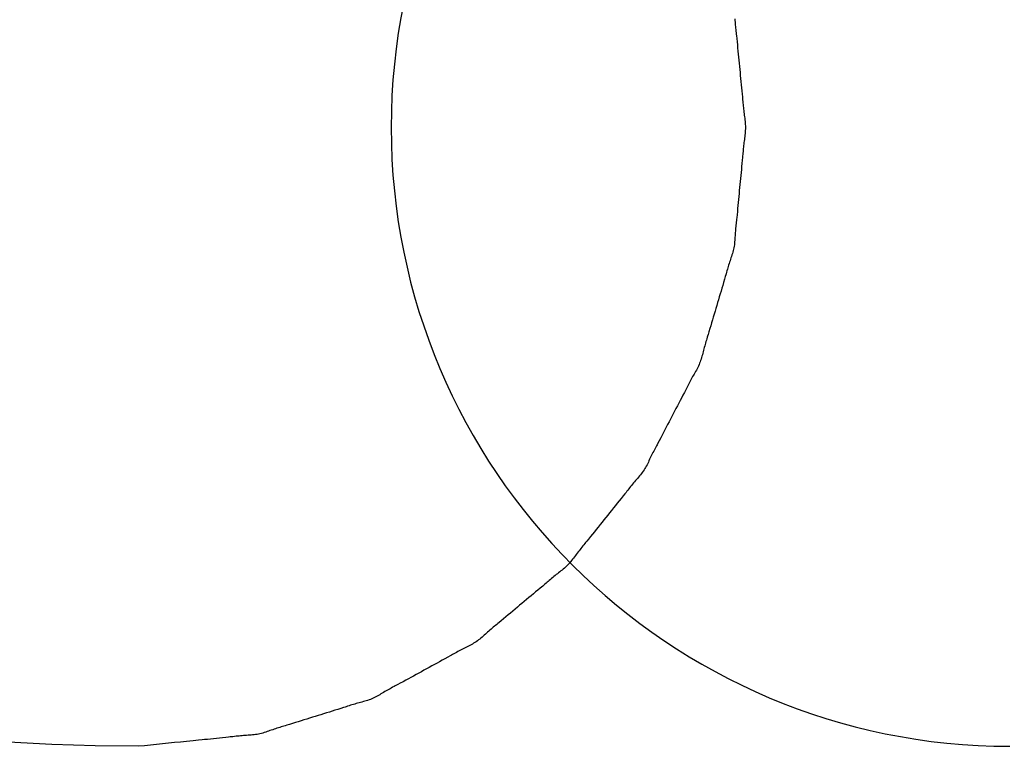
# Model space of a CAD drawing. Extents: x -635 to 1175, y -459 to 560.
# Drawn here: x 242 to 244, y -32 to -30 of the extents above; entities that cross this region are included whole.
import ezdxf

# ---------------------------------------------------------------- set-up
doc = ezdxf.new("R2010")
doc.units = 0
doc.header["$LTSCALE"] = 20
doc.layers.add('DETAIL', color=5, linetype='CONTINUOUS')

msp = doc.modelspace()

# ---------------------------------------------------------------- linework, layer by layer
at = {"layer": 'DETAIL', "color": 5, "linetype": 'CONTINUOUS'}
for p, q in [((243.7802, -29.7849), (243.7804, -29.7886)), ((243.7804, -29.7886), (243.7804, -29.7886)), ((243.7804, -29.7886), (243.7807, -29.7924)), ((243.7807, -29.7924), (243.781, -29.7961)), ((243.781, -29.7961), (243.781, -29.7961)), ((243.781, -29.7961), (243.7813, -29.7998)), ((243.7813, -29.7998), (243.7817, -29.8035)), ((243.7817, -29.8035), (243.7817, -29.8035)), ((243.7817, -29.8035), (243.7821, -29.8072)), ((243.7821, -29.8072), (243.7825, -29.8109)), ((243.7825, -29.8109), (243.7825, -29.8109)), ((243.7825, -29.8109), (243.7829, -29.8148)), ((243.7829, -29.8148), (243.7833, -29.8183)), ((243.7833, -29.8183), (243.7833, -29.8183)), ((243.7833, -29.8183), (243.7836, -29.8215)), ((243.7836, -29.8215), (243.784, -29.8257)), ((243.784, -29.8257), (243.784, -29.8257)), ((243.784, -29.8257), (243.7848, -29.8326)), ((243.7848, -29.8326), (243.7856, -29.8406)), ((243.7856, -29.8406), (243.7856, -29.8406)), ((243.7856, -29.8406), (243.7863, -29.8481)), ((243.7863, -29.8481), (243.787, -29.8554)), ((243.787, -29.8554), (243.787, -29.8554)), ((243.787, -29.8554), (243.7878, -29.8628)), ((243.7878, -29.8628), (243.7885, -29.8703)), ((243.7885, -29.8703), (243.7885, -29.8703)), ((243.7885, -29.8703), (243.7892, -29.8777)), ((243.7892, -29.8777), (243.7899, -29.8851)), ((243.7899, -29.8851), (243.7899, -29.8851)), ((243.7899, -29.8851), (243.7906, -29.8925)), ((243.7906, -29.8925), (243.7913, -29.9)), ((243.7913, -29.9), (243.7913, -29.9)), ((243.7913, -29.9), (243.792, -29.9074)), ((243.792, -29.9074), (243.7928, -29.9148)), ((243.7928, -29.9148), (243.7928, -29.9148)), ((243.7928, -29.9148), (243.7935, -29.9223)), ((243.7935, -29.9223), (243.7943, -29.9297)), ((243.7943, -29.9297), (243.7943, -29.9297)), ((243.7943, -29.9297), (243.795, -29.9372)), ((243.795, -29.9372), (243.7958, -29.9445)), ((243.7958, -29.9445), (243.7958, -29.9445)), ((243.7958, -29.9445), (243.7965, -29.9518)), ((243.7965, -29.9518), (243.7972, -29.9594)), ((243.7972, -29.9594), (243.7972, -29.9594)), ((243.7972, -29.9594), (243.798, -29.9674)), ((243.798, -29.9674), (243.7986, -29.9742)), ((243.7986, -29.9742), (243.7986, -29.9742)), ((243.7986, -29.9742), (243.799, -29.9785)), ((243.799, -29.9785), (243.7992, -29.9816)), ((243.7992, -29.9816), (243.7992, -29.9816)), ((243.7992, -29.9816), (243.7995, -29.9852)), ((243.7995, -29.9852), (243.7999, -29.9891)), ((243.7999, -29.9891), (243.7999, -29.9891)), ((243.7999, -29.9891), (243.8002, -29.9928)), ((243.8002, -29.9928), (243.8006, -29.9965)), ((243.8006, -29.9965), (243.8006, -29.9965)), ((243.8006, -29.9965), (243.801, -30.0002)), ((243.801, -30.0002), (243.8014, -30.0039)), ((243.8014, -30.0039), (243.8014, -30.0039)), ((243.8014, -30.0039), (243.8018, -30.0076)), ((243.8018, -30.0076), (243.8022, -30.0113)), ((243.8022, -30.0113), (243.8022, -30.0113)), ((243.8022, -30.0113), (243.8027, -30.0151)), ((243.8027, -30.0151), (243.8032, -30.0188)), ((243.8032, -30.0188), (243.8032, -30.0188)), ((243.8032, -30.0188), (243.8037, -30.0225)), ((243.8037, -30.0225), (243.8042, -30.0262)), ((243.8042, -30.0262), (243.8042, -30.0262)), ((243.8042, -30.0262), (243.8046, -30.03)), ((243.8046, -30.03), (243.805, -30.0337)), ((243.805, -30.0337), (243.805, -30.0337)), ((243.805, -30.0337), (243.8053, -30.0374)), ((243.8053, -30.0374), (243.8056, -30.0411)), ((243.8056, -30.0411), (243.8056, -30.0411)), ((243.8056, -30.0411), (243.8058, -30.0448)), ((243.8058, -30.0448), (243.8058, -30.0485)), ((243.8058, -30.0485), (243.8058, -30.0485)), ((243.8058, -30.0485), (243.8058, -30.0521)), ((243.8042, -30.0704), (243.8038, -30.074)), ((243.8047, -30.0668), (243.8042, -30.0704)), ((243.8042, -30.0704), (243.8042, -30.0704)), ((243.8051, -30.0631), (243.8047, -30.0668)), ((243.8054, -30.0595), (243.8051, -30.0631)), ((243.8051, -30.0631), (243.8051, -30.0631)), ((243.8056, -30.0558), (243.8054, -30.0595)), ((243.8058, -30.0521), (243.8056, -30.0558)), ((243.8056, -30.0558), (243.8056, -30.0558)), ((243.8011, -30.0959), (243.8008, -30.0995)), ((243.8015, -30.0922), (243.8011, -30.0959)), ((243.8019, -30.0886), (243.8015, -30.0922)), ((243.8015, -30.0922), (243.8015, -30.0922)), ((243.8023, -30.0849), (243.8019, -30.0886)), ((243.8028, -30.0813), (243.8023, -30.0849)), ((243.8023, -30.0849), (243.8023, -30.0849)), ((243.8033, -30.0777), (243.8028, -30.0813)), ((243.8038, -30.074), (243.8033, -30.0777)), ((243.8033, -30.0777), (243.8033, -30.0777)), ((243.7988, -30.1214), (243.7982, -30.1281)), ((243.7992, -30.1172), (243.7988, -30.1214)), ((243.7988, -30.1214), (243.7988, -30.1214)), ((243.7995, -30.1141), (243.7992, -30.1172)), ((243.7998, -30.1106), (243.7995, -30.1141)), ((243.7995, -30.1141), (243.7995, -30.1141)), ((243.8001, -30.1068), (243.7998, -30.1106)), ((243.8004, -30.1031), (243.8001, -30.1068)), ((243.8001, -30.1068), (243.8001, -30.1068)), ((243.8008, -30.0995), (243.8004, -30.1031)), ((243.8008, -30.0995), (243.8008, -30.0995)), ((243.7968, -30.1435), (243.7961, -30.1506)), ((243.7975, -30.136), (243.7968, -30.1435)), ((243.7982, -30.1281), (243.7975, -30.136)), ((243.7975, -30.136), (243.7975, -30.136)), ((243.7947, -30.1652), (243.794, -30.1725)), ((243.7954, -30.1579), (243.7947, -30.1652)), ((243.7947, -30.1652), (243.7947, -30.1652)), ((243.7961, -30.1506), (243.7954, -30.1579)), ((243.7961, -30.1506), (243.7961, -30.1506)), ((243.7925, -30.1871), (243.7918, -30.1944)), ((243.7932, -30.1798), (243.7925, -30.1871)), ((243.794, -30.1725), (243.7932, -30.1798)), ((243.7932, -30.1798), (243.7932, -30.1798)), ((243.7898, -30.2163), (243.7891, -30.2236)), ((243.7904, -30.209), (243.7898, -30.2163)), ((243.7911, -30.2017), (243.7904, -30.209)), ((243.7904, -30.209), (243.7904, -30.209)), ((243.7918, -30.1944), (243.7911, -30.2017)), ((243.7918, -30.1944), (243.7918, -30.1944)), ((243.7877, -30.2382), (243.787, -30.2453)), ((243.7884, -30.2309), (243.7877, -30.2382)), ((243.7877, -30.2382), (243.7877, -30.2382)), ((243.7891, -30.2236), (243.7884, -30.2309)), ((243.7891, -30.2236), (243.7891, -30.2236)), ((243.7855, -30.2606), (243.7848, -30.2673)), ((243.7863, -30.2528), (243.7855, -30.2606)), ((243.787, -30.2453), (243.7863, -30.2528)), ((243.7863, -30.2528), (243.7863, -30.2528)), ((243.7829, -30.2856), (243.7825, -30.2892)), ((243.7833, -30.2819), (243.7829, -30.2856)), ((243.7837, -30.2781), (243.7833, -30.2819)), ((243.7833, -30.2819), (243.7833, -30.2819)), ((243.784, -30.2746), (243.7837, -30.2781)), ((243.7844, -30.2716), (243.784, -30.2746)), ((243.784, -30.2746), (243.784, -30.2746)), ((243.7848, -30.2673), (243.7844, -30.2716)), ((243.7848, -30.2673), (243.7848, -30.2673)), ((243.7808, -30.3112), (243.7806, -30.3148)), ((243.7811, -30.3075), (243.7808, -30.3112)), ((243.7808, -30.3112), (243.7808, -30.3112)), ((243.7813, -30.3038), (243.7811, -30.3075)), ((243.7816, -30.3001), (243.7813, -30.3038)), ((243.7813, -30.3038), (243.7813, -30.3038)), ((243.7819, -30.2965), (243.7816, -30.3001)), ((243.7822, -30.2928), (243.7819, -30.2965)), ((243.7819, -30.2965), (243.7819, -30.2965)), ((243.7825, -30.2892), (243.7822, -30.2928)), ((243.7825, -30.2892), (243.7825, -30.2892)), ((243.7784, -30.3367), (243.7778, -30.3403)), ((243.779, -30.3331), (243.7784, -30.3367)), ((243.7794, -30.3295), (243.779, -30.3331)), ((243.779, -30.3331), (243.779, -30.3331)), ((243.7798, -30.3258), (243.7794, -30.3295)), ((243.7801, -30.3222), (243.7798, -30.3258)), ((243.7798, -30.3258), (243.7798, -30.3258)), ((243.7804, -30.3185), (243.7801, -30.3222)), ((243.7806, -30.3148), (243.7804, -30.3185)), ((243.7804, -30.3185), (243.7804, -30.3185)), ((243.7731, -30.3579), (243.772, -30.3614)), ((243.7742, -30.3544), (243.7731, -30.3579)), ((243.7752, -30.3509), (243.7742, -30.3544)), ((243.7742, -30.3544), (243.7742, -30.3544)), ((243.7762, -30.3474), (243.7752, -30.3509)), ((243.777, -30.3439), (243.7762, -30.3474)), ((243.7762, -30.3474), (243.7762, -30.3474)), ((243.7778, -30.3403), (243.777, -30.3439)), ((243.7778, -30.3403), (243.7778, -30.3403)), ((243.7652, -30.3824), (243.7641, -30.3859)), ((243.7663, -30.3789), (243.7652, -30.3824)), ((243.7652, -30.3824), (243.7652, -30.3824)), ((243.7674, -30.3754), (243.7663, -30.3789)), ((243.7685, -30.3719), (243.7674, -30.3754)), ((243.7674, -30.3754), (243.7674, -30.3754)), ((243.7697, -30.3684), (243.7685, -30.3719)), ((243.7709, -30.3649), (243.7697, -30.3684)), ((243.7697, -30.3684), (243.7697, -30.3684)), ((243.772, -30.3614), (243.7709, -30.3649)), ((243.772, -30.3614), (243.772, -30.3614)), ((243.7582, -30.4064), (243.757, -30.4105)), ((243.759, -30.4034), (243.7582, -30.4064)), ((243.76, -30.4001), (243.759, -30.4034)), ((243.759, -30.4034), (243.759, -30.4034)), ((243.761, -30.3964), (243.76, -30.4001)), ((243.7621, -30.3928), (243.761, -30.3964)), ((243.761, -30.3964), (243.761, -30.3964)), ((243.7631, -30.3894), (243.7621, -30.3928)), ((243.7641, -30.3859), (243.7631, -30.3894)), ((243.7631, -30.3894), (243.7631, -30.3894)), ((243.7508, -30.4317), (243.7488, -30.4385)), ((243.7529, -30.4245), (243.7508, -30.4317)), ((243.7551, -30.4169), (243.7529, -30.4245)), ((243.7529, -30.4245), (243.7529, -30.4245)), ((243.757, -30.4105), (243.7551, -30.4169)), ((243.757, -30.4105), (243.757, -30.4105)), ((243.7446, -30.4526), (243.7425, -30.4596)), ((243.7467, -30.4455), (243.7446, -30.4526)), ((243.7446, -30.4526), (243.7446, -30.4526)), ((243.7488, -30.4385), (243.7467, -30.4455)), ((243.7488, -30.4385), (243.7488, -30.4385)), ((243.7383, -30.4736), (243.7362, -30.4806)), ((243.7404, -30.4666), (243.7383, -30.4736)), ((243.7425, -30.4596), (243.7404, -30.4666)), ((243.7404, -30.4666), (243.7404, -30.4666)), ((243.73, -30.5017), (243.728, -30.5087)), ((243.7321, -30.4947), (243.73, -30.5017)), ((243.7342, -30.4877), (243.7321, -30.4947)), ((243.7321, -30.4947), (243.7321, -30.4947)), ((243.7362, -30.4806), (243.7342, -30.4877)), ((243.7362, -30.4806), (243.7362, -30.4806)), ((243.7239, -30.5228), (243.7218, -30.5297)), ((243.7259, -30.5158), (243.7239, -30.5228)), ((243.7239, -30.5228), (243.7239, -30.5228)), ((243.728, -30.5087), (243.7259, -30.5158)), ((243.728, -30.5087), (243.728, -30.5087)), ((243.7155, -30.5508), (243.7142, -30.5549)), ((243.7174, -30.5444), (243.7155, -30.5508)), ((243.7155, -30.5508), (243.7155, -30.5508)), ((243.7197, -30.5368), (243.7174, -30.5444)), ((243.7218, -30.5297), (243.7197, -30.5368)), ((243.7197, -30.5368), (243.7197, -30.5368)), ((243.708, -30.5753), (243.707, -30.5788)), ((243.7091, -30.5718), (243.708, -30.5753)), ((243.7101, -30.5683), (243.7091, -30.5718)), ((243.7091, -30.5718), (243.7091, -30.5718)), ((243.7112, -30.5648), (243.7101, -30.5683)), ((243.7123, -30.5612), (243.7112, -30.5648)), ((243.7112, -30.5648), (243.7112, -30.5648)), ((243.7133, -30.5578), (243.7123, -30.5612)), ((243.7142, -30.5549), (243.7133, -30.5578)), ((243.7133, -30.5578), (243.7133, -30.5578)), ((243.7023, -30.5966), (243.7014, -30.6001)), ((243.7032, -30.593), (243.7023, -30.5966)), ((243.7041, -30.5895), (243.7032, -30.593)), ((243.7032, -30.593), (243.7032, -30.593)), ((243.7051, -30.5859), (243.7041, -30.5895)), ((243.706, -30.5824), (243.7051, -30.5859)), ((243.7051, -30.5859), (243.7051, -30.5859)), ((243.707, -30.5788), (243.706, -30.5824)), ((243.707, -30.5788), (243.707, -30.5788)), ((243.6947, -30.621), (243.6933, -30.6243)), ((243.696, -30.6176), (243.6947, -30.621)), ((243.6947, -30.621), (243.6947, -30.621)), ((243.6972, -30.6142), (243.696, -30.6176)), ((243.6983, -30.6107), (243.6972, -30.6142)), ((243.6972, -30.6142), (243.6972, -30.6142)), ((243.6994, -30.6072), (243.6983, -30.6107)), ((243.7004, -30.6037), (243.6994, -30.6072)), ((243.6994, -30.6072), (243.6994, -30.6072)), ((243.7014, -30.6001), (243.7004, -30.6037)), ((243.7014, -30.6001), (243.7014, -30.6001)), ((243.6814, -30.647), (243.6796, -30.6502)), ((243.6832, -30.6438), (243.6814, -30.647)), ((243.6814, -30.647), (243.6814, -30.647)), ((243.685, -30.6406), (243.6832, -30.6438)), ((243.6868, -30.6374), (243.685, -30.6406)), ((243.685, -30.6406), (243.685, -30.6406)), ((243.6885, -30.6342), (243.6868, -30.6374)), ((243.6902, -30.6309), (243.6885, -30.6342)), ((243.6885, -30.6342), (243.6885, -30.6342)), ((243.6918, -30.6277), (243.6902, -30.6309)), ((243.6933, -30.6243), (243.6918, -30.6277)), ((243.6918, -30.6277), (243.6918, -30.6277)), ((243.6692, -30.6694), (243.6676, -30.6727)), ((243.6709, -30.6662), (243.6692, -30.6694)), ((243.6726, -30.663), (243.6709, -30.6662)), ((243.6709, -30.6662), (243.6709, -30.6662)), ((243.6743, -30.6598), (243.6726, -30.663)), ((243.6761, -30.6566), (243.6743, -30.6598)), ((243.6743, -30.6598), (243.6743, -30.6598)), ((243.6778, -30.6534), (243.6761, -30.6566)), ((243.6796, -30.6502), (243.6778, -30.6534)), ((243.6778, -30.6534), (243.6778, -30.6534)), ((243.6579, -30.6917), (243.6543, -30.6987)), ((243.6609, -30.6857), (243.6579, -30.6917)), ((243.6629, -30.682), (243.6609, -30.6857)), ((243.6609, -30.6857), (243.6609, -30.6857)), ((243.6642, -30.6792), (243.6629, -30.682)), ((243.6658, -30.6761), (243.6642, -30.6792)), ((243.6642, -30.6792), (243.6642, -30.6792)), ((243.6676, -30.6727), (243.6658, -30.6761)), ((243.6676, -30.6727), (243.6676, -30.6727)), ((243.6442, -30.7181), (243.6407, -30.7246)), ((243.6475, -30.7116), (243.6442, -30.7181)), ((243.6508, -30.7053), (243.6475, -30.7116)), ((243.6475, -30.7116), (243.6475, -30.7116)), ((243.6543, -30.6987), (243.6508, -30.7053)), ((243.6543, -30.6987), (243.6543, -30.6987)), ((243.634, -30.7375), (243.6306, -30.744)), ((243.6373, -30.731), (243.634, -30.7375)), ((243.634, -30.7375), (243.634, -30.7375)), ((243.6407, -30.7246), (243.6373, -30.731)), ((243.6407, -30.7246), (243.6407, -30.7246)), ((243.6205, -30.7634), (243.6171, -30.7699)), ((243.6238, -30.7569), (243.6205, -30.7634)), ((243.6205, -30.7634), (243.6205, -30.7634)), ((243.6272, -30.7504), (243.6238, -30.7569)), ((243.6306, -30.744), (243.6272, -30.7504)), ((243.6272, -30.7504), (243.6272, -30.7504)), ((243.607, -30.7893), (243.6037, -30.7957)), ((243.6104, -30.7829), (243.607, -30.7893)), ((243.607, -30.7893), (243.607, -30.7893)), ((243.6137, -30.7764), (243.6104, -30.7829)), ((243.6171, -30.7699), (243.6137, -30.7764)), ((243.6137, -30.7764), (243.6137, -30.7764)), ((243.5966, -30.8092), (243.5934, -30.8152)), ((243.6003, -30.8023), (243.5966, -30.8092)), ((243.6037, -30.7957), (243.6003, -30.8023)), ((243.6003, -30.8023), (243.6003, -30.8023)), ((243.5815, -30.8377), (243.5798, -30.841)), ((243.5832, -30.8345), (243.5815, -30.8377)), ((243.5848, -30.8313), (243.5832, -30.8345)), ((243.5832, -30.8345), (243.5832, -30.8345)), ((243.5866, -30.828), (243.5848, -30.8313)), ((243.5884, -30.8247), (243.5866, -30.828)), ((243.5866, -30.828), (243.5866, -30.828)), ((243.59, -30.8216), (243.5884, -30.8247)), ((243.5915, -30.8189), (243.59, -30.8216)), ((243.59, -30.8216), (243.59, -30.8216)), ((243.5934, -30.8152), (243.5915, -30.8189)), ((243.5934, -30.8152), (243.5934, -30.8152)), ((243.5702, -30.8607), (243.5686, -30.864)), ((243.5718, -30.8574), (243.5702, -30.8607)), ((243.5702, -30.8607), (243.5702, -30.8607)), ((243.5734, -30.8541), (243.5718, -30.8574)), ((243.575, -30.8508), (243.5734, -30.8541)), ((243.5734, -30.8541), (243.5734, -30.8541)), ((243.5766, -30.8475), (243.575, -30.8508)), ((243.5782, -30.8443), (243.5766, -30.8475)), ((243.5766, -30.8475), (243.5766, -30.8475)), ((243.5798, -30.841), (243.5782, -30.8443)), ((243.5798, -30.841), (243.5798, -30.841)), ((243.5555, -30.8859), (243.5533, -30.8888)), ((243.5576, -30.8829), (243.5555, -30.8859)), ((243.5555, -30.8859), (243.5555, -30.8859)), ((243.5597, -30.8799), (243.5576, -30.8829)), ((243.5616, -30.8768), (243.5597, -30.8799)), ((243.5597, -30.8799), (243.5597, -30.8799)), ((243.5635, -30.8737), (243.5616, -30.8768)), ((243.5653, -30.8705), (243.5635, -30.8737)), ((243.5635, -30.8737), (243.5635, -30.8737)), ((243.567, -30.8672), (243.5653, -30.8705)), ((243.5686, -30.864), (243.567, -30.8672)), ((243.567, -30.8672), (243.567, -30.8672)), ((243.5365, -30.9088), (243.5341, -30.9116)), ((243.5389, -30.9059), (243.5365, -30.9088)), ((243.5365, -30.9088), (243.5365, -30.9088)), ((243.5414, -30.9031), (243.5389, -30.9059)), ((243.5438, -30.9003), (243.5414, -30.9031)), ((243.5414, -30.9031), (243.5414, -30.9031)), ((243.5462, -30.8975), (243.5438, -30.9003)), ((243.5486, -30.8946), (243.5462, -30.8975)), ((243.5462, -30.8975), (243.5462, -30.8975)), ((243.551, -30.8917), (243.5486, -30.8946)), ((243.5533, -30.8888), (243.551, -30.8917)), ((243.551, -30.8917), (243.551, -30.8917)), ((243.516, -30.9343), (243.5134, -30.9376)), ((243.5179, -30.9318), (243.516, -30.9343)), ((243.5201, -30.929), (243.5179, -30.9318)), ((243.5179, -30.9318), (243.5179, -30.9318)), ((243.5225, -30.926), (243.5201, -30.929)), ((243.5248, -30.9231), (243.5225, -30.926)), ((243.5225, -30.926), (243.5225, -30.926)), ((243.5271, -30.9202), (243.5248, -30.9231)), ((243.5294, -30.9174), (243.5271, -30.9202)), ((243.5271, -30.9202), (243.5271, -30.9202)), ((243.5318, -30.9145), (243.5294, -30.9174)), ((243.5341, -30.9116), (243.5318, -30.9145)), ((243.5318, -30.9145), (243.5318, -30.9145)), ((243.4995, -30.9551), (243.4949, -30.9608)), ((243.5042, -30.9492), (243.4995, -30.9551)), ((243.5091, -30.943), (243.5042, -30.9492)), ((243.5042, -30.9492), (243.5042, -30.9492)), ((243.5134, -30.9376), (243.5091, -30.943)), ((243.5134, -30.9376), (243.5134, -30.9376)), ((243.481, -30.9781), (243.4763, -30.9838)), ((243.4856, -30.9723), (243.481, -30.9781)), ((243.4903, -30.9665), (243.4856, -30.9723)), ((243.4856, -30.9723), (243.4856, -30.9723)), ((243.4949, -30.9608), (243.4903, -30.9665)), ((243.4949, -30.9608), (243.4949, -30.9608)), ((243.4624, -31.0012), (243.4578, -31.0069)), ((243.467, -30.9954), (243.4624, -31.0012)), ((243.4717, -30.9896), (243.467, -30.9954)), ((243.467, -30.9954), (243.467, -30.9954)), ((243.4763, -30.9838), (243.4717, -30.9896)), ((243.4763, -30.9838), (243.4763, -30.9838)), ((243.4393, -31.0301), (243.4347, -31.0357)), ((243.4439, -31.0243), (243.4393, -31.0301)), ((243.4393, -31.0301), (243.4393, -31.0301)), ((243.4485, -31.0185), (243.4439, -31.0243)), ((243.4531, -31.0127), (243.4485, -31.0185)), ((243.4485, -31.0185), (243.4485, -31.0185)), ((243.4578, -31.0069), (243.4531, -31.0127)), ((243.4578, -31.0069), (243.4578, -31.0069)), ((243.4207, -31.0531), (243.418, -31.0564)), ((243.425, -31.0478), (243.4207, -31.0531)), ((243.4207, -31.0531), (243.4207, -31.0531)), ((243.43, -31.0416), (243.425, -31.0478)), ((243.4347, -31.0357), (243.43, -31.0416)), ((243.43, -31.0416), (243.43, -31.0416)), ((243.4021, -31.0761), (243.3998, -31.079)), ((243.4044, -31.0732), (243.4021, -31.0761)), ((243.4021, -31.0761), (243.4021, -31.0761)), ((243.4067, -31.0703), (243.4044, -31.0732)), ((243.409, -31.0674), (243.4067, -31.0703)), ((243.4067, -31.0703), (243.4067, -31.0703)), ((243.4113, -31.0645), (243.409, -31.0674)), ((243.4138, -31.0616), (243.4113, -31.0645)), ((243.4113, -31.0645), (243.4113, -31.0645)), ((243.416, -31.0588), (243.4138, -31.0616)), ((243.418, -31.0564), (243.416, -31.0588)), ((243.416, -31.0588), (243.416, -31.0588)), ((243.384, -31.0998), (243.3817, -31.1026)), ((243.3863, -31.0969), (243.384, -31.0998)), ((243.384, -31.0998), (243.384, -31.0998)), ((243.3886, -31.0939), (243.3863, -31.0969)), ((243.3908, -31.0909), (243.3886, -31.0939)), ((243.3886, -31.0939), (243.3886, -31.0939)), ((243.393, -31.0879), (243.3908, -31.0909)), ((243.3953, -31.0849), (243.393, -31.0879)), ((243.393, -31.0879), (243.393, -31.0879)), ((243.3975, -31.082), (243.3953, -31.0849)), ((243.3998, -31.079), (243.3975, -31.082)), ((243.3975, -31.082), (243.3975, -31.082)), ((243.358, -31.1252), (243.3551, -31.1274)), ((243.3608, -31.1229), (243.358, -31.1252)), ((243.358, -31.1252), (243.358, -31.1252)), ((243.3636, -31.1206), (243.3608, -31.1229)), ((243.3664, -31.1183), (243.3636, -31.1206)), ((243.3636, -31.1206), (243.3636, -31.1206)), ((243.3691, -31.1159), (243.3664, -31.1183)), ((243.3718, -31.1134), (243.3691, -31.1159)), ((243.3691, -31.1159), (243.3691, -31.1159)), ((243.3743, -31.1108), (243.3718, -31.1134)), ((243.3769, -31.1082), (243.3743, -31.1108)), ((243.3743, -31.1108), (243.3743, -31.1108)), ((243.3793, -31.1054), (243.3769, -31.1082)), ((243.3817, -31.1026), (243.3793, -31.1054)), ((243.3793, -31.1054), (243.3793, -31.1054)), ((243.3298, -31.148), (243.3269, -31.1504)), ((243.3326, -31.1456), (243.3298, -31.148)), ((243.3298, -31.148), (243.3298, -31.148)), ((243.3354, -31.1433), (243.3326, -31.1456)), ((243.3381, -31.141), (243.3354, -31.1433)), ((243.3354, -31.1433), (243.3354, -31.1433)), ((243.3409, -31.1387), (243.3381, -31.141)), ((243.3437, -31.1364), (243.3409, -31.1387)), ((243.3409, -31.1387), (243.3409, -31.1387)), ((243.3466, -31.1341), (243.3437, -31.1364)), ((243.3494, -31.1319), (243.3466, -31.1341)), ((243.3466, -31.1341), (243.3466, -31.1341)), ((243.3523, -31.1296), (243.3494, -31.1319)), ((243.3551, -31.1274), (243.3523, -31.1296)), ((243.3523, -31.1296), (243.3523, -31.1296)), ((243.3021, -31.1715), (243.2966, -31.1761)), ((243.3077, -31.1667), (243.3021, -31.1715)), ((243.3137, -31.1617), (243.3077, -31.1667)), ((243.3077, -31.1667), (243.3077, -31.1667)), ((243.3188, -31.1574), (243.3137, -31.1617)), ((243.322, -31.1546), (243.3188, -31.1574)), ((243.3188, -31.1574), (243.3188, -31.1574)), ((243.3243, -31.1527), (243.322, -31.1546)), ((243.3269, -31.1504), (243.3243, -31.1527)), ((243.3243, -31.1527), (243.3243, -31.1527)), ((243.2744, -31.1946), (243.2688, -31.1992)), ((243.2799, -31.19), (243.2744, -31.1946)), ((243.2744, -31.1946), (243.2744, -31.1946)), ((243.2855, -31.1853), (243.2799, -31.19)), ((243.2911, -31.1807), (243.2855, -31.1853)), ((243.2855, -31.1853), (243.2855, -31.1853)), ((243.2966, -31.1761), (243.2911, -31.1807)), ((243.2966, -31.1761), (243.2966, -31.1761)), ((243.2466, -31.2179), (243.2411, -31.2226)), ((243.2522, -31.2132), (243.2466, -31.2179)), ((243.2577, -31.2086), (243.2522, -31.2132)), ((243.2522, -31.2132), (243.2522, -31.2132)), ((243.2633, -31.2039), (243.2577, -31.2086)), ((243.2688, -31.1992), (243.2633, -31.2039)), ((243.2633, -31.2039), (243.2633, -31.2039)), ((243.2189, -31.2412), (243.2128, -31.2462)), ((243.2245, -31.2365), (243.2189, -31.2412)), ((243.2189, -31.2412), (243.2189, -31.2412)), ((243.23, -31.2319), (243.2245, -31.2365)), ((243.2355, -31.2273), (243.23, -31.2319)), ((243.23, -31.2319), (243.23, -31.2319)), ((243.2411, -31.2226), (243.2355, -31.2273)), ((243.2411, -31.2226), (243.2411, -31.2226)), ((243.1854, -31.2689), (243.1827, -31.2713)), ((243.1882, -31.2666), (243.1854, -31.2689)), ((243.1854, -31.2689), (243.1854, -31.2689)), ((243.191, -31.2642), (243.1882, -31.2666)), ((243.1937, -31.2619), (243.191, -31.2642)), ((243.191, -31.2642), (243.191, -31.2642)), ((243.1965, -31.2596), (243.1937, -31.2619)), ((243.1994, -31.2572), (243.1965, -31.2596)), ((243.1965, -31.2596), (243.1965, -31.2596)), ((243.2021, -31.255), (243.1994, -31.2572)), ((243.2045, -31.2531), (243.2021, -31.255)), ((243.2021, -31.255), (243.2021, -31.255)), ((243.2077, -31.2504), (243.2045, -31.2531)), ((243.2128, -31.2462), (243.2077, -31.2504)), ((243.2077, -31.2504), (243.2077, -31.2504)), ((243.158, -31.2927), (243.1551, -31.2949)), ((243.1608, -31.2905), (243.158, -31.2927)), ((243.158, -31.2927), (243.158, -31.2927)), ((243.1636, -31.2882), (243.1608, -31.2905)), ((243.1664, -31.2858), (243.1636, -31.2882)), ((243.1636, -31.2882), (243.1636, -31.2882)), ((243.1691, -31.2834), (243.1664, -31.2858)), ((243.1718, -31.281), (243.1691, -31.2834)), ((243.1691, -31.2834), (243.1691, -31.2834)), ((243.1745, -31.2785), (243.1718, -31.281)), ((243.1772, -31.2761), (243.1745, -31.2785)), ((243.1745, -31.2785), (243.1745, -31.2785)), ((243.1799, -31.2737), (243.1772, -31.2761)), ((243.1827, -31.2713), (243.1799, -31.2737)), ((243.1799, -31.2737), (243.1799, -31.2737)), ((243.1173, -31.3159), (243.1141, -31.3176)), ((243.1205, -31.3143), (243.1173, -31.3159)), ((243.1237, -31.3126), (243.1205, -31.3143)), ((243.1205, -31.3143), (243.1205, -31.3143)), ((243.127, -31.311), (243.1237, -31.3126)), ((243.1302, -31.3094), (243.127, -31.311)), ((243.127, -31.311), (243.127, -31.311)), ((243.1334, -31.3077), (243.1302, -31.3094)), ((243.1366, -31.3061), (243.1334, -31.3077)), ((243.1334, -31.3077), (243.1334, -31.3077)), ((243.1398, -31.3044), (243.1366, -31.3061)), ((243.143, -31.3026), (243.1398, -31.3044)), ((243.1398, -31.3044), (243.1398, -31.3044)), ((243.1461, -31.3008), (243.143, -31.3026)), ((243.1492, -31.2989), (243.1461, -31.3008)), ((243.1461, -31.3008), (243.1461, -31.3008)), ((243.1522, -31.297), (243.1492, -31.2989)), ((243.1551, -31.2949), (243.1522, -31.297)), ((243.1522, -31.297), (243.1522, -31.297)), ((243.0762, -31.3386), (243.0697, -31.3421)), ((243.083, -31.3348), (243.0762, -31.3386)), ((243.0762, -31.3386), (243.0762, -31.3386)), ((243.0888, -31.3316), (243.083, -31.3348)), ((243.0925, -31.3296), (243.0888, -31.3316)), ((243.0888, -31.3316), (243.0888, -31.3316)), ((243.0951, -31.3281), (243.0925, -31.3296)), ((243.0981, -31.3264), (243.0951, -31.3281)), ((243.0951, -31.3281), (243.0951, -31.3281)), ((243.1014, -31.3246), (243.0981, -31.3264)), ((243.1046, -31.3228), (243.1014, -31.3246)), ((243.1014, -31.3246), (243.1014, -31.3246)), ((243.1077, -31.3211), (243.1046, -31.3228)), ((243.1109, -31.3193), (243.1077, -31.3211)), ((243.1077, -31.3211), (243.1077, -31.3211)), ((243.1141, -31.3176), (243.1109, -31.3193)), ((243.1141, -31.3176), (243.1141, -31.3176)), ((243.0318, -31.3628), (243.0255, -31.3662)), ((243.0381, -31.3593), (243.0318, -31.3628)), ((243.0445, -31.3559), (243.0381, -31.3593)), ((243.0381, -31.3593), (243.0381, -31.3593)), ((243.0508, -31.3524), (243.0445, -31.3559)), ((243.0572, -31.349), (243.0508, -31.3524)), ((243.0508, -31.3524), (243.0508, -31.3524)), ((243.0635, -31.3455), (243.0572, -31.349)), ((243.0697, -31.3421), (243.0635, -31.3455)), ((243.0635, -31.3455), (243.0635, -31.3455)), ((242.9875, -31.3871), (242.9813, -31.3905)), ((242.9938, -31.3837), (242.9875, -31.3871)), ((242.9875, -31.3871), (242.9875, -31.3871)), ((243.0001, -31.3802), (242.9938, -31.3837)), ((243.0065, -31.3767), (243.0001, -31.3802)), ((243.0001, -31.3802), (243.0001, -31.3802)), ((243.0128, -31.3732), (243.0065, -31.3767)), ((243.0191, -31.3697), (243.0128, -31.3732)), ((243.0128, -31.3732), (243.0128, -31.3732)), ((243.0255, -31.3662), (243.0191, -31.3697)), ((243.0255, -31.3662), (243.0255, -31.3662)), ((242.943, -31.4111), (242.9399, -31.4128)), ((242.9462, -31.4094), (242.943, -31.4111)), ((242.943, -31.4111), (242.943, -31.4111)), ((242.9494, -31.4077), (242.9462, -31.4094)), ((242.9527, -31.4059), (242.9494, -31.4077)), ((242.9494, -31.4077), (242.9494, -31.4077)), ((242.9558, -31.4043), (242.9527, -31.4059)), ((242.9584, -31.4028), (242.9558, -31.4043)), ((242.9558, -31.4043), (242.9558, -31.4043)), ((242.9621, -31.4009), (242.9584, -31.4028)), ((242.968, -31.3977), (242.9621, -31.4009)), ((242.9621, -31.4009), (242.9621, -31.4009)), ((242.9748, -31.394), (242.968, -31.3977)), ((242.9813, -31.3905), (242.9748, -31.394)), ((242.9748, -31.394), (242.9748, -31.394)), ((242.8988, -31.4355), (242.8954, -31.4369)), ((242.902, -31.4341), (242.8988, -31.4355)), ((242.8988, -31.4355), (242.8988, -31.4355)), ((242.9053, -31.4325), (242.902, -31.4341)), ((242.9085, -31.4309), (242.9053, -31.4325)), ((242.9053, -31.4325), (242.9053, -31.4325)), ((242.9117, -31.4292), (242.9085, -31.4309)), ((242.9148, -31.4274), (242.9117, -31.4292)), ((242.9117, -31.4292), (242.9117, -31.4292)), ((242.918, -31.4256), (242.9148, -31.4274)), ((242.9211, -31.4237), (242.918, -31.4256)), ((242.918, -31.4256), (242.918, -31.4256)), ((242.9242, -31.4219), (242.9211, -31.4237)), ((242.9273, -31.42), (242.9242, -31.4219)), ((242.9242, -31.4219), (242.9242, -31.4219)), ((242.9304, -31.4182), (242.9273, -31.42)), ((242.9336, -31.4164), (242.9304, -31.4182)), ((242.9304, -31.4182), (242.9304, -31.4182)), ((242.9367, -31.4146), (242.9336, -31.4164)), ((242.9399, -31.4128), (242.9367, -31.4146)), ((242.9367, -31.4146), (242.9367, -31.4146)), ((242.8237, -31.459), (242.8163, -31.4613)), ((242.83, -31.457), (242.8237, -31.459)), ((242.834, -31.4557), (242.83, -31.457)), ((242.83, -31.457), (242.83, -31.457)), ((242.8369, -31.4547), (242.834, -31.4557)), ((242.8401, -31.4537), (242.8369, -31.4547)), ((242.8369, -31.4547), (242.8369, -31.4547)), ((242.8437, -31.4525), (242.8401, -31.4537)), ((242.8472, -31.4514), (242.8437, -31.4525)), ((242.8437, -31.4525), (242.8437, -31.4525)), ((242.8506, -31.4504), (242.8472, -31.4514)), ((242.854, -31.4493), (242.8506, -31.4504)), ((242.8506, -31.4504), (242.8506, -31.4504)), ((242.8575, -31.4483), (242.854, -31.4493)), ((242.8609, -31.4472), (242.8575, -31.4483)), ((242.8575, -31.4483), (242.8575, -31.4483)), ((242.8644, -31.4462), (242.8609, -31.4472)), ((242.8679, -31.4453), (242.8644, -31.4462)), ((242.8644, -31.4462), (242.8644, -31.4462)), ((242.8714, -31.4443), (242.8679, -31.4453)), ((242.8748, -31.4434), (242.8714, -31.4443)), ((242.8714, -31.4443), (242.8714, -31.4443)), ((242.8783, -31.4424), (242.8748, -31.4434)), ((242.8818, -31.4414), (242.8783, -31.4424)), ((242.8783, -31.4424), (242.8783, -31.4424)), ((242.8852, -31.4404), (242.8818, -31.4414)), ((242.8887, -31.4393), (242.8852, -31.4404)), ((242.8852, -31.4404), (242.8852, -31.4404)), ((242.8921, -31.4381), (242.8887, -31.4393)), ((242.8954, -31.4369), (242.8921, -31.4381)), ((242.8921, -31.4381), (242.8921, -31.4381)), ((242.7475, -31.4827), (242.7407, -31.4849)), ((242.7544, -31.4805), (242.7475, -31.4827)), ((242.7475, -31.4827), (242.7475, -31.4827)), ((242.7613, -31.4784), (242.7544, -31.4805)), ((242.7682, -31.4762), (242.7613, -31.4784)), ((242.7613, -31.4784), (242.7613, -31.4784)), ((242.775, -31.4741), (242.7682, -31.4762)), ((242.7819, -31.472), (242.775, -31.4741)), ((242.775, -31.4741), (242.775, -31.4741)), ((242.7888, -31.4699), (242.7819, -31.472)), ((242.7957, -31.4677), (242.7888, -31.4699)), ((242.7888, -31.4699), (242.7888, -31.4699)), ((242.8026, -31.4656), (242.7957, -31.4677)), ((242.8093, -31.4635), (242.8026, -31.4656)), ((242.8026, -31.4656), (242.8026, -31.4656)), ((242.8163, -31.4613), (242.8093, -31.4635)), ((242.8163, -31.4613), (242.8163, -31.4613)), ((242.665, -31.5083), (242.6616, -31.5094)), ((242.6684, -31.5072), (242.665, -31.5083)), ((242.665, -31.5083), (242.665, -31.5083)), ((242.6719, -31.5061), (242.6684, -31.5072)), ((242.6753, -31.505), (242.6719, -31.5061)), ((242.6719, -31.5061), (242.6719, -31.5061)), ((242.6788, -31.504), (242.6753, -31.505)), ((242.6823, -31.5029), (242.6788, -31.504)), ((242.6788, -31.504), (242.6788, -31.504)), ((242.6856, -31.5019), (242.6823, -31.5029)), ((242.6885, -31.501), (242.6856, -31.5019)), ((242.6856, -31.5019), (242.6856, -31.5019)), ((242.6925, -31.4998), (242.6885, -31.501)), ((242.6989, -31.4979), (242.6925, -31.4998)), ((242.6925, -31.4998), (242.6925, -31.4998)), ((242.7063, -31.4956), (242.6989, -31.4979)), ((242.7133, -31.4934), (242.7063, -31.4956)), ((242.7063, -31.4956), (242.7063, -31.4956)), ((242.7201, -31.4913), (242.7133, -31.4934)), ((242.7269, -31.4892), (242.7201, -31.4913)), ((242.7201, -31.4913), (242.7201, -31.4913)), ((242.7338, -31.487), (242.7269, -31.4892)), ((242.7407, -31.4849), (242.7338, -31.487)), ((242.7338, -31.487), (242.7338, -31.487)), ((242.5219, -31.5317), (242.5148, -31.5325)), ((242.529, -31.531), (242.5219, -31.5317)), ((242.5219, -31.5317), (242.5219, -31.5317)), ((242.5365, -31.5302), (242.529, -31.531)), ((242.5443, -31.5294), (242.5365, -31.5302)), ((242.5365, -31.5302), (242.5365, -31.5302)), ((242.551, -31.5287), (242.5443, -31.5294)), ((242.5552, -31.5282), (242.551, -31.5287)), ((242.551, -31.5287), (242.551, -31.5287)), ((242.5583, -31.5278), (242.5552, -31.5282)), ((242.5617, -31.5275), (242.5583, -31.5278)), ((242.5583, -31.5278), (242.5583, -31.5278)), ((242.5655, -31.527), (242.5617, -31.5275)), ((242.5692, -31.5266), (242.5655, -31.527)), ((242.5655, -31.527), (242.5655, -31.527)), ((242.5728, -31.5263), (242.5692, -31.5266)), ((242.5764, -31.5259), (242.5728, -31.5263)), ((242.5728, -31.5263), (242.5728, -31.5263)), ((242.5801, -31.5256), (242.5764, -31.5259)), ((242.5837, -31.5252), (242.5801, -31.5256)), ((242.5801, -31.5256), (242.5801, -31.5256)), ((242.5874, -31.525), (242.5837, -31.5252)), ((242.5911, -31.5247), (242.5874, -31.525)), ((242.5874, -31.525), (242.5874, -31.525)), ((242.5947, -31.5244), (242.5911, -31.5247)), ((242.5984, -31.5242), (242.5947, -31.5244)), ((242.5947, -31.5244), (242.5947, -31.5244)), ((242.6021, -31.5239), (242.5984, -31.5242)), ((242.6058, -31.5237), (242.6021, -31.5239)), ((242.6021, -31.5239), (242.6021, -31.5239)), ((242.6094, -31.5233), (242.6058, -31.5237)), ((242.613, -31.5229), (242.6094, -31.5233)), ((242.6094, -31.5233), (242.6094, -31.5233)), ((242.6167, -31.5225), (242.613, -31.5229)), ((242.6202, -31.5219), (242.6167, -31.5225)), ((242.6167, -31.5225), (242.6167, -31.5225)), ((242.6238, -31.5212), (242.6202, -31.5219)), ((242.6273, -31.5205), (242.6238, -31.5212)), ((242.6238, -31.5212), (242.6238, -31.5212)), ((242.6308, -31.5196), (242.6273, -31.5205)), ((242.6343, -31.5186), (242.6308, -31.5196)), ((242.6308, -31.5196), (242.6308, -31.5196)), ((242.6377, -31.5176), (242.6343, -31.5186)), ((242.6411, -31.5164), (242.6377, -31.5176)), ((242.6377, -31.5176), (242.6377, -31.5176)), ((242.6446, -31.5153), (242.6411, -31.5164)), ((242.648, -31.5141), (242.6446, -31.5153)), ((242.6446, -31.5153), (242.6446, -31.5153)), ((242.6514, -31.5129), (242.648, -31.5141)), ((242.6548, -31.5117), (242.6514, -31.5129)), ((242.6514, -31.5129), (242.6514, -31.5129)), ((242.6582, -31.5105), (242.6548, -31.5117)), ((242.6616, -31.5094), (242.6582, -31.5105)), ((242.6582, -31.5105), (242.6582, -31.5105)), ((242.1221, -31.5464), (242.0171, -31.5408)), ((242.2273, -31.5494), (242.1221, -31.5464)), ((242.1221, -31.5464), (242.1221, -31.5464)), ((242.3326, -31.5509), (242.2273, -31.5494)), ((242.3472, -31.5494), (242.3326, -31.5509)), ((242.3617, -31.5479), (242.3472, -31.5494)), ((242.3762, -31.5464), (242.3617, -31.5479)), ((242.3617, -31.5479), (242.3617, -31.5479)), ((242.3908, -31.5449), (242.3762, -31.5464)), ((242.4055, -31.5434), (242.3908, -31.5449)), ((242.3908, -31.5449), (242.3908, -31.5449)), ((242.4199, -31.5419), (242.4055, -31.5434)), ((242.4342, -31.5405), (242.4199, -31.5419)), ((242.4199, -31.5419), (242.4199, -31.5419)), ((242.4491, -31.539), (242.4342, -31.5405)), ((242.4648, -31.5374), (242.4491, -31.539)), ((242.4491, -31.539), (242.4491, -31.539)), ((242.4782, -31.5361), (242.4648, -31.5374)), ((242.4866, -31.5352), (242.4782, -31.5361)), ((242.4782, -31.5361), (242.4782, -31.5361)), ((242.4928, -31.5346), (242.4866, -31.5352)), ((242.4997, -31.534), (242.4928, -31.5346)), ((242.4928, -31.5346), (242.4928, -31.5346)), ((242.5073, -31.5332), (242.4997, -31.534)), ((242.5148, -31.5325), (242.5073, -31.5332)), ((242.5073, -31.5332), (242.5073, -31.5332))]:
    msp.add_line(p, q, dxfattribs=at)
msp.add_arc((244.4482, -30.0485), 1.5024, 90, 270, dxfattribs=at)

doc.saveas('drawing.dxf')
